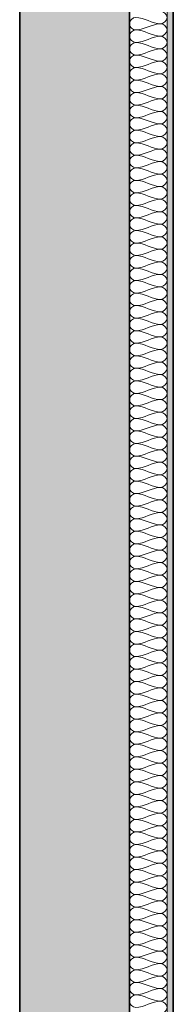
# Model space of a CAD drawing. Units: millimetres. Extents: x -59691 to 84291, y -308537 to -250420.
# Drawn here: x -59372 to -59127, y -264408 to -262837 of the extents above; entities that cross this region are included whole.
import ezdxf

# ---------------------------------------------------------------- set-up
doc = ezdxf.new("R2010")
doc.units = ezdxf.units.MM
doc.layers.add('A-DETLINM', color=7, linetype='Continuous', lineweight=9)
doc.layers.add('A-WALL', color=7, linetype='Continuous', lineweight=9)

msp = doc.modelspace()

# ---------------------------------------------------------------- hatches: boundary and pattern name
at = {"layer": 'A-WALL'}
h = msp.add_hatch(dxfattribs=at)
h.set_pattern_fill('FP_1', color=256, style=0, pattern_type=2)
h.set_pattern_definition([(50, (0, 0), (728.7365, -63.7558), [76.2, -838.2]), (355, (0, 0), (-140.9716, 764.2276), [60.96, -670.56]), (100.451, (60.7, -5.3), (587.77, 700.4668), [64.76, -712.36]), (46.184, (0, 203.2), (1084.3162, -168.171), [114.3, -1257.3]), (96.636, (90.4, 189.2), (949.61, 989.71), [97.14, -1068.54]), (351.184, (0, 203.2), (949.6206, 989.701), [91.44, -1005.84]), (21, (101.6, 152.4), (606.4579, -409.0606), [76.2, -838.2]), (326, (101.6, 152.4), (247.2083, 736.753), [60.96, -670.56]), (71.451, (152.14, 118.3), (853.6683, 327.6855), [64.76, -712.36]), (37.5, (0, 0), (12.3547, 338.22012), [33.528, -628.904, 33.528, -647.192, -673.1]), (37.5, (0, 0), (12.3547, 338.22012), [-1343.152, 33.528, -639.572]), (7.5, (0, 0), (267.27887, 400.72213), [33.528, -354.584, 33.528, -613.664, -256.54]), (7.5, (0, 0), (267.27887, 400.72213), [-1035.304, 33.528, -223.012]), (327.5, (-226.57, 0), (542.36333, -22.91534), [33.528, -220.472, 33.528, -758.952, -1051.56]), (327.5, (-226.57, 0), (542.36333, -22.91534), [-1046.48, 33.528, -1018.032]), (317.5, (-328.17, 0), (592.51696, 101.7071), [33.528, -296.672, 33.528, -492.76, -746.76]), (317.5, (-328.17, 0), (592.51696, 101.7071), [-856.488, 33.528, -713.232])])
h.paths.add_polyline_path([(-59372.4, -299164.6), (-59197.4, -299164.6), (-59197.4, -296099.6), (-59372.4, -296099.6), (-59372.4, -297755.5)], flags=0)
h.paths.add_polyline_path([(-59284.9, -294599.6), (-59197.4, -294599.6), (-59197.4, -284277.1), (-59372.4, -284277.1), (-59372.4, -294599.6)], flags=0)
h.paths.add_polyline_path([(-59284.9, -282777.1), (-59197.4, -282777.1), (-59197.4, -280977.1), (-59372.4, -280977.1), (-59372.4, -282777.1)], flags=0)
h.paths.add_polyline_path([(-59372.4, -275437.1), (-59197.4, -275437.1), (-59197.4, -273436.9), (-59372.4, -273436.9), (-59372.4, -275225.7)], flags=0)
h.paths.add_polyline_path([(-59197.4, -267061.5), (-59197.4, -261793), (-59372.4, -261793), (-59372.4, -267061.5), (-59284.9, -267061.5)], flags=0)
h.paths.add_polyline_path([(-59284.9, -255417.5), (-59197.4, -255417.5), (-59197.4, -252855), (-59372.4, -252855), (-59372.4, -255417.5)], flags=0)
h = msp.add_hatch(dxfattribs=at)
h.set_pattern_fill('FP_3', color=256, style=0, pattern_type=2)
h.set_pattern_definition([(0, (0, 0), (812.8, 203.2), [33.528, -576.072, 33.528, -576.072, -3251.2]), (0, (0, 0), (812.8, 203.2), [-1219.2, 33.528, -1185.672, 33.528, -576.072, -1422.4]), (0, (0, 0), (812.8, 203.2), [-3048, 33.528, -372.872, 33.528, -982.472]), (120, (304.8, 101.6), (-582.37636, 602.30545), [33.528, -576.072, 33.528, -576.072, -3251.2]), (120, (304.8, 101.6), (-582.37636, 602.30545), [-1219.2, 33.528, -1185.672, 33.528, -576.072, -1422.4]), (120, (304.8, 101.6), (-582.37636, 602.30545), [-3048, 33.528, -372.872, 33.528, -982.472]), (240, (406.4, 508), (-230.42364, -805.50545), [33.528, -576.072, 33.528, -576.072, -3251.2]), (240, (406.4, 508), (-230.42364, -805.50545), [-1219.2, 33.528, -1185.672, 33.528, -576.072, -1422.4]), (240, (406.4, 508), (-230.42364, -805.50545), [-3048, 33.528, -372.872, 33.528, -982.472])])
h.paths.add_polyline_path([(-59127.4, -274589.6), (-59127.4, -273436.9), (-59137.4, -273436.9), (-59137.4, -274589.6)], flags=0)
h.paths.add_polyline_path([(-59127.4, -267061.5), (-59127.4, -261793), (-59137.4, -261793), (-59137.4, -267061.5)], flags=0)
h.paths.add_polyline_path([(-59137.4, -255417.5), (-59127.4, -255417.5), (-59127.4, -253090), (-59137.4, -253090), (-59137.4, -254061.3)], flags=0)

# ---------------------------------------------------------------- linework, layer by layer
at = {"layer": 'A-DETLINM'}
for points in [[(-59187.4, -262833), (-59192.1, -262833), (-59202.7, -262843), (-59192.1, -262853), (-59187.4, -262853)], [(-59147.4, -262843), (-59161.1, -262843), (-59173.7, -262833), (-59187.4, -262833)], [(-59147.4, -262823), (-59142.7, -262823), (-59132.1, -262833), (-59142.7, -262843), (-59147.4, -262843)], [(-59187.4, -262853), (-59173.7, -262853), (-59161.1, -262843), (-59147.4, -262843)], [(-59147.4, -262843), (-59142.7, -262843), (-59132.1, -262853), (-59142.7, -262863), (-59147.4, -262863)], [(-59187.4, -262853), (-59192.1, -262853), (-59202.7, -262863), (-59192.1, -262873), (-59187.4, -262873)], [(-59147.4, -262863), (-59161.1, -262863), (-59173.7, -262853), (-59187.4, -262853)], [(-59187.4, -262873), (-59173.7, -262873), (-59161.1, -262863), (-59147.4, -262863)], [(-59147.4, -262863), (-59142.7, -262863), (-59132.1, -262873), (-59142.7, -262883), (-59147.4, -262883)], [(-59187.4, -262873), (-59192.1, -262873), (-59202.7, -262883), (-59192.1, -262893), (-59187.4, -262893)], [(-59147.4, -262883), (-59161.1, -262883), (-59173.7, -262873), (-59187.4, -262873)], [(-59187.4, -262893), (-59173.7, -262893), (-59161.1, -262883), (-59147.4, -262883)], [(-59147.4, -262883), (-59142.7, -262883), (-59132.1, -262893), (-59142.7, -262903), (-59147.4, -262903)], [(-59187.4, -262893), (-59192.1, -262893), (-59202.7, -262903), (-59192.1, -262913), (-59187.4, -262913)], [(-59147.4, -262903), (-59161.1, -262903), (-59173.7, -262893), (-59187.4, -262893)], [(-59187.4, -262913), (-59192.1, -262913), (-59202.7, -262923), (-59192.1, -262933), (-59187.4, -262933)], [(-59187.4, -262913), (-59173.7, -262913), (-59161.1, -262903), (-59147.4, -262903)], [(-59147.4, -262923), (-59161.1, -262923), (-59173.7, -262913), (-59187.4, -262913)], [(-59147.4, -262903), (-59142.7, -262903), (-59132.1, -262913), (-59142.7, -262923), (-59147.4, -262923)], [(-59187.4, -262933), (-59173.7, -262933), (-59161.1, -262923), (-59147.4, -262923)], [(-59147.4, -262923), (-59142.7, -262923), (-59132.1, -262933), (-59142.7, -262943), (-59147.4, -262943)], [(-59187.4, -262933), (-59192.1, -262933), (-59202.7, -262943), (-59192.1, -262953), (-59187.4, -262953)], [(-59147.4, -262943), (-59161.1, -262943), (-59173.7, -262933), (-59187.4, -262933)], [(-59187.4, -262953), (-59173.7, -262953), (-59161.1, -262943), (-59147.4, -262943)], [(-59147.4, -262943), (-59142.7, -262943), (-59132.1, -262953), (-59142.7, -262963), (-59147.4, -262963)], [(-59187.4, -262953), (-59192.1, -262953), (-59202.7, -262963), (-59192.1, -262973), (-59187.4, -262973)], [(-59147.4, -262963), (-59161.1, -262963), (-59173.7, -262953), (-59187.4, -262953)], [(-59187.4, -262973), (-59192.1, -262973), (-59202.7, -262983), (-59192.1, -262993), (-59187.4, -262993)], [(-59187.4, -262973), (-59173.7, -262973), (-59161.1, -262963), (-59147.4, -262963)], [(-59147.4, -262983), (-59161.1, -262983), (-59173.7, -262973), (-59187.4, -262973)], [(-59147.4, -262963), (-59142.7, -262963), (-59132.1, -262973), (-59142.7, -262983), (-59147.4, -262983)], [(-59187.4, -262993), (-59192.1, -262993), (-59202.7, -263003), (-59192.1, -263013), (-59187.4, -263013)], [(-59187.4, -262993), (-59173.7, -262993), (-59161.1, -262983), (-59147.4, -262983)], [(-59147.4, -263003), (-59161.1, -263003), (-59173.7, -262993), (-59187.4, -262993)], [(-59147.4, -262983), (-59142.7, -262983), (-59132.1, -262993), (-59142.7, -263003), (-59147.4, -263003)], [(-59187.4, -263013), (-59173.7, -263013), (-59161.1, -263003), (-59147.4, -263003)], [(-59147.4, -263003), (-59142.7, -263003), (-59132.1, -263013), (-59142.7, -263023), (-59147.4, -263023)], [(-59187.4, -263013), (-59192.1, -263013), (-59202.7, -263023), (-59192.1, -263033), (-59187.4, -263033)], [(-59147.4, -263023), (-59161.1, -263023), (-59173.7, -263013), (-59187.4, -263013)], [(-59187.4, -263033), (-59173.7, -263033), (-59161.1, -263023), (-59147.4, -263023)], [(-59147.4, -263023), (-59142.7, -263023), (-59132.1, -263033), (-59142.7, -263043), (-59147.4, -263043)], [(-59187.4, -263033), (-59192.1, -263033), (-59202.7, -263043), (-59192.1, -263053), (-59187.4, -263053)], [(-59147.4, -263043), (-59161.1, -263043), (-59173.7, -263033), (-59187.4, -263033)], [(-59187.4, -263053), (-59192.1, -263053), (-59202.7, -263063), (-59192.1, -263073), (-59187.4, -263073)], [(-59187.4, -263053), (-59173.7, -263053), (-59161.1, -263043), (-59147.4, -263043)], [(-59147.4, -263063), (-59161.1, -263063), (-59173.7, -263053), (-59187.4, -263053)], [(-59147.4, -263043), (-59142.7, -263043), (-59132.1, -263053), (-59142.7, -263063), (-59147.4, -263063)], [(-59187.4, -263073), (-59173.7, -263073), (-59161.1, -263063), (-59147.4, -263063)], [(-59147.4, -263063), (-59142.7, -263063), (-59132.1, -263073), (-59142.7, -263083), (-59147.4, -263083)], [(-59187.4, -263073), (-59192.1, -263073), (-59202.7, -263083), (-59192.1, -263093), (-59187.4, -263093)], [(-59147.4, -263083), (-59161.1, -263083), (-59173.7, -263073), (-59187.4, -263073)], [(-59187.4, -263093), (-59173.7, -263093), (-59161.1, -263083), (-59147.4, -263083)], [(-59147.4, -263083), (-59142.7, -263083), (-59132.1, -263093), (-59142.7, -263103), (-59147.4, -263103)], [(-59187.4, -263093), (-59192.1, -263093), (-59202.7, -263103), (-59192.1, -263113), (-59187.4, -263113)], [(-59147.4, -263103), (-59161.1, -263103), (-59173.7, -263093), (-59187.4, -263093)], [(-59187.4, -263113), (-59173.7, -263113), (-59161.1, -263103), (-59147.4, -263103)], [(-59147.4, -263103), (-59142.7, -263103), (-59132.1, -263113), (-59142.7, -263123), (-59147.4, -263123)], [(-59187.4, -263113), (-59192.1, -263113), (-59202.7, -263123), (-59192.1, -263133), (-59187.4, -263133)], [(-59147.4, -263123), (-59161.1, -263123), (-59173.7, -263113), (-59187.4, -263113)], [(-59187.4, -263133), (-59192.1, -263133), (-59202.7, -263143), (-59192.1, -263153), (-59187.4, -263153)], [(-59187.4, -263133), (-59173.7, -263133), (-59161.1, -263123), (-59147.4, -263123)], [(-59147.4, -263143), (-59161.1, -263143), (-59173.7, -263133), (-59187.4, -263133)], [(-59147.4, -263123), (-59142.7, -263123), (-59132.1, -263133), (-59142.7, -263143), (-59147.4, -263143)], [(-59187.4, -263153), (-59173.7, -263153), (-59161.1, -263143), (-59147.4, -263143)], [(-59147.4, -263143), (-59142.7, -263143), (-59132.1, -263153), (-59142.7, -263163), (-59147.4, -263163)], [(-59187.4, -263153), (-59192.1, -263153), (-59202.7, -263163), (-59192.1, -263173), (-59187.4, -263173)], [(-59147.4, -263163), (-59161.1, -263163), (-59173.7, -263153), (-59187.4, -263153)], [(-59187.4, -263173), (-59173.7, -263173), (-59161.1, -263163), (-59147.4, -263163)], [(-59147.4, -263163), (-59142.7, -263163), (-59132.1, -263173), (-59142.7, -263183), (-59147.4, -263183)], [(-59187.4, -263173), (-59192.1, -263173), (-59202.7, -263183), (-59192.1, -263193), (-59187.4, -263193)], [(-59147.4, -263183), (-59161.1, -263183), (-59173.7, -263173), (-59187.4, -263173)], [(-59187.4, -263193), (-59192.1, -263193), (-59202.7, -263203), (-59192.1, -263213), (-59187.4, -263213)], [(-59187.4, -263193), (-59173.7, -263193), (-59161.1, -263183), (-59147.4, -263183)], [(-59147.4, -263203), (-59161.1, -263203), (-59173.7, -263193), (-59187.4, -263193)], [(-59147.4, -263183), (-59142.7, -263183), (-59132.1, -263193), (-59142.7, -263203), (-59147.4, -263203)], [(-59187.4, -263213), (-59192.1, -263213), (-59202.7, -263223), (-59192.1, -263233), (-59187.4, -263233)], [(-59187.4, -263213), (-59173.7, -263213), (-59161.1, -263203), (-59147.4, -263203)], [(-59147.4, -263223), (-59161.1, -263223), (-59173.7, -263213), (-59187.4, -263213)], [(-59147.4, -263203), (-59142.7, -263203), (-59132.1, -263213), (-59142.7, -263223), (-59147.4, -263223)], [(-59187.4, -263233), (-59173.7, -263233), (-59161.1, -263223), (-59147.4, -263223)], [(-59147.4, -263223), (-59142.7, -263223), (-59132.1, -263233), (-59142.7, -263243), (-59147.4, -263243)], [(-59187.4, -263233), (-59192.1, -263233), (-59202.7, -263243), (-59192.1, -263253), (-59187.4, -263253)], [(-59147.4, -263243), (-59161.1, -263243), (-59173.7, -263233), (-59187.4, -263233)], [(-59187.4, -263253), (-59173.7, -263253), (-59161.1, -263243), (-59147.4, -263243)], [(-59147.4, -263243), (-59142.7, -263243), (-59132.1, -263253), (-59142.7, -263263), (-59147.4, -263263)], [(-59187.4, -263253), (-59192.1, -263253), (-59202.7, -263263), (-59192.1, -263273), (-59187.4, -263273)], [(-59147.4, -263263), (-59161.1, -263263), (-59173.7, -263253), (-59187.4, -263253)], [(-59187.4, -263273), (-59192.1, -263273), (-59202.7, -263283), (-59192.1, -263293), (-59187.4, -263293)], [(-59187.4, -263273), (-59173.7, -263273), (-59161.1, -263263), (-59147.4, -263263)], [(-59147.4, -263283), (-59161.1, -263283), (-59173.7, -263273), (-59187.4, -263273)], [(-59147.4, -263263), (-59142.7, -263263), (-59132.1, -263273), (-59142.7, -263283), (-59147.4, -263283)], [(-59187.4, -263293), (-59173.7, -263293), (-59161.1, -263283), (-59147.4, -263283)], [(-59147.4, -263283), (-59142.7, -263283), (-59132.1, -263293), (-59142.7, -263303), (-59147.4, -263303)], [(-59187.4, -263293), (-59192.1, -263293), (-59202.7, -263303), (-59192.1, -263313), (-59187.4, -263313)], [(-59147.4, -263303), (-59161.1, -263303), (-59173.7, -263293), (-59187.4, -263293)], [(-59187.4, -263313), (-59173.7, -263313), (-59161.1, -263303), (-59147.4, -263303)], [(-59147.4, -263303), (-59142.7, -263303), (-59132.1, -263313), (-59142.7, -263323), (-59147.4, -263323)], [(-59187.4, -263313), (-59192.1, -263313), (-59202.7, -263323), (-59192.1, -263333), (-59187.4, -263333)], [(-59147.4, -263323), (-59161.1, -263323), (-59173.7, -263313), (-59187.4, -263313)], [(-59187.4, -263333), (-59173.7, -263333), (-59161.1, -263323), (-59147.4, -263323)], [(-59147.4, -263323), (-59142.7, -263323), (-59132.1, -263333), (-59142.7, -263343), (-59147.4, -263343)], [(-59187.4, -263333), (-59192.1, -263333), (-59202.7, -263343), (-59192.1, -263353), (-59187.4, -263353)], [(-59147.4, -263343), (-59161.1, -263343), (-59173.7, -263333), (-59187.4, -263333)], [(-59187.4, -263353), (-59192.1, -263353), (-59202.7, -263363), (-59192.1, -263373), (-59187.4, -263373)], [(-59187.4, -263353), (-59173.7, -263353), (-59161.1, -263343), (-59147.4, -263343)], [(-59147.4, -263363), (-59161.1, -263363), (-59173.7, -263353), (-59187.4, -263353)], [(-59147.4, -263343), (-59142.7, -263343), (-59132.1, -263353), (-59142.7, -263363), (-59147.4, -263363)], [(-59187.4, -263373), (-59173.7, -263373), (-59161.1, -263363), (-59147.4, -263363)], [(-59147.4, -263363), (-59142.7, -263363), (-59132.1, -263373), (-59142.7, -263383), (-59147.4, -263383)], [(-59187.4, -263373), (-59192.1, -263373), (-59202.7, -263383), (-59192.1, -263393), (-59187.4, -263393)], [(-59147.4, -263383), (-59161.1, -263383), (-59173.7, -263373), (-59187.4, -263373)], [(-59187.4, -263393), (-59173.7, -263393), (-59161.1, -263383), (-59147.4, -263383)], [(-59147.4, -263383), (-59142.7, -263383), (-59132.1, -263393), (-59142.7, -263403), (-59147.4, -263403)], [(-59187.4, -263393), (-59192.1, -263393), (-59202.7, -263403), (-59192.1, -263413), (-59187.4, -263413)], [(-59147.4, -263403), (-59161.1, -263403), (-59173.7, -263393), (-59187.4, -263393)], [(-59187.4, -263413), (-59192.1, -263413), (-59202.7, -263423), (-59192.1, -263433), (-59187.4, -263433)], [(-59187.4, -263413), (-59173.7, -263413), (-59161.1, -263403), (-59147.4, -263403)], [(-59147.4, -263423), (-59161.1, -263423), (-59173.7, -263413), (-59187.4, -263413)], [(-59147.4, -263403), (-59142.7, -263403), (-59132.1, -263413), (-59142.7, -263423), (-59147.4, -263423)], [(-59187.4, -263433), (-59192.1, -263433), (-59202.7, -263443), (-59192.1, -263453), (-59187.4, -263453)], [(-59187.4, -263433), (-59173.7, -263433), (-59161.1, -263423), (-59147.4, -263423)], [(-59147.4, -263443), (-59161.1, -263443), (-59173.7, -263433), (-59187.4, -263433)], [(-59147.4, -263423), (-59142.7, -263423), (-59132.1, -263433), (-59142.7, -263443), (-59147.4, -263443)], [(-59187.4, -263453), (-59173.7, -263453), (-59161.1, -263443), (-59147.4, -263443)], [(-59147.4, -263443), (-59142.7, -263443), (-59132.1, -263453), (-59142.7, -263463), (-59147.4, -263463)], [(-59187.4, -263453), (-59192.1, -263453), (-59202.7, -263463), (-59192.1, -263473), (-59187.4, -263473)], [(-59147.4, -263463), (-59161.1, -263463), (-59173.7, -263453), (-59187.4, -263453)], [(-59187.4, -263473), (-59173.7, -263473), (-59161.1, -263463), (-59147.4, -263463)], [(-59147.4, -263463), (-59142.7, -263463), (-59132.1, -263473), (-59142.7, -263483), (-59147.4, -263483)], [(-59187.4, -263473), (-59192.1, -263473), (-59202.7, -263483), (-59192.1, -263493), (-59187.4, -263493)], [(-59147.4, -263483), (-59161.1, -263483), (-59173.7, -263473), (-59187.4, -263473)], [(-59187.4, -263493), (-59192.1, -263493), (-59202.7, -263503), (-59192.1, -263513), (-59187.4, -263513)], [(-59187.4, -263493), (-59173.7, -263493), (-59161.1, -263483), (-59147.4, -263483)], [(-59147.4, -263503), (-59161.1, -263503), (-59173.7, -263493), (-59187.4, -263493)], [(-59147.4, -263483), (-59142.7, -263483), (-59132.1, -263493), (-59142.7, -263503), (-59147.4, -263503)], [(-59187.4, -263513), (-59173.7, -263513), (-59161.1, -263503), (-59147.4, -263503)], [(-59147.4, -263503), (-59142.7, -263503), (-59132.1, -263513), (-59142.7, -263523), (-59147.4, -263523)], [(-59187.4, -263513), (-59192.1, -263513), (-59202.7, -263523), (-59192.1, -263533), (-59187.4, -263533)], [(-59147.4, -263523), (-59161.1, -263523), (-59173.7, -263513), (-59187.4, -263513)], [(-59187.4, -263533), (-59173.7, -263533), (-59161.1, -263523), (-59147.4, -263523)], [(-59147.4, -263523), (-59142.7, -263523), (-59132.1, -263533), (-59142.7, -263543), (-59147.4, -263543)], [(-59187.4, -263533), (-59192.1, -263533), (-59202.7, -263543), (-59192.1, -263553), (-59187.4, -263553)], [(-59147.4, -263543), (-59161.1, -263543), (-59173.7, -263533), (-59187.4, -263533)], [(-59187.4, -263553), (-59173.7, -263553), (-59161.1, -263543), (-59147.4, -263543)], [(-59147.4, -263543), (-59142.7, -263543), (-59132.1, -263553), (-59142.7, -263563), (-59147.4, -263563)], [(-59187.4, -263553), (-59192.1, -263553), (-59202.7, -263563), (-59192.1, -263573), (-59187.4, -263573)], [(-59147.4, -263563), (-59161.1, -263563), (-59173.7, -263553), (-59187.4, -263553)], [(-59187.4, -263573), (-59192.1, -263573), (-59202.7, -263583), (-59192.1, -263593), (-59187.4, -263593)], [(-59187.4, -263573), (-59173.7, -263573), (-59161.1, -263563), (-59147.4, -263563)], [(-59147.4, -263583), (-59161.1, -263583), (-59173.7, -263573), (-59187.4, -263573)], [(-59147.4, -263563), (-59142.7, -263563), (-59132.1, -263573), (-59142.7, -263583), (-59147.4, -263583)], [(-59187.4, -263593), (-59173.7, -263593), (-59161.1, -263583), (-59147.4, -263583)], [(-59147.4, -263583), (-59142.7, -263583), (-59132.1, -263593), (-59142.7, -263603), (-59147.4, -263603)], [(-59187.4, -263593), (-59192.1, -263593), (-59202.7, -263603), (-59192.1, -263613), (-59187.4, -263613)], [(-59147.4, -263603), (-59161.1, -263603), (-59173.7, -263593), (-59187.4, -263593)], [(-59187.4, -263613), (-59173.7, -263613), (-59161.1, -263603), (-59147.4, -263603)], [(-59147.4, -263603), (-59142.7, -263603), (-59132.1, -263613), (-59142.7, -263623), (-59147.4, -263623)], [(-59187.4, -263613), (-59192.1, -263613), (-59202.7, -263623), (-59192.1, -263633), (-59187.4, -263633)], [(-59147.4, -263623), (-59161.1, -263623), (-59173.7, -263613), (-59187.4, -263613)], [(-59187.4, -263633), (-59192.1, -263633), (-59202.7, -263643), (-59192.1, -263653), (-59187.4, -263653)], [(-59187.4, -263633), (-59173.7, -263633), (-59161.1, -263623), (-59147.4, -263623)], [(-59147.4, -263643), (-59161.1, -263643), (-59173.7, -263633), (-59187.4, -263633)], [(-59147.4, -263623), (-59142.7, -263623), (-59132.1, -263633), (-59142.7, -263643), (-59147.4, -263643)], [(-59187.4, -263653), (-59192.1, -263653), (-59202.7, -263663), (-59192.1, -263673), (-59187.4, -263673)], [(-59187.4, -263653), (-59173.7, -263653), (-59161.1, -263643), (-59147.4, -263643)], [(-59147.4, -263663), (-59161.1, -263663), (-59173.7, -263653), (-59187.4, -263653)], [(-59147.4, -263643), (-59142.7, -263643), (-59132.1, -263653), (-59142.7, -263663), (-59147.4, -263663)], [(-59187.4, -263673), (-59173.7, -263673), (-59161.1, -263663), (-59147.4, -263663)], [(-59147.4, -263663), (-59142.7, -263663), (-59132.1, -263673), (-59142.7, -263683), (-59147.4, -263683)], [(-59187.4, -263673), (-59192.1, -263673), (-59202.7, -263683), (-59192.1, -263693), (-59187.4, -263693)], [(-59147.4, -263683), (-59161.1, -263683), (-59173.7, -263673), (-59187.4, -263673)], [(-59187.4, -263693), (-59173.7, -263693), (-59161.1, -263683), (-59147.4, -263683)], [(-59147.4, -263683), (-59142.7, -263683), (-59132.1, -263693), (-59142.7, -263703), (-59147.4, -263703)], [(-59187.4, -263693), (-59192.1, -263693), (-59202.7, -263703), (-59192.1, -263713), (-59187.4, -263713)], [(-59147.4, -263703), (-59161.1, -263703), (-59173.7, -263693), (-59187.4, -263693)], [(-59187.4, -263713), (-59192.1, -263713), (-59202.7, -263723), (-59192.1, -263733), (-59187.4, -263733)], [(-59187.4, -263713), (-59173.7, -263713), (-59161.1, -263703), (-59147.4, -263703)], [(-59147.4, -263723), (-59161.1, -263723), (-59173.7, -263713), (-59187.4, -263713)], [(-59147.4, -263703), (-59142.7, -263703), (-59132.1, -263713), (-59142.7, -263723), (-59147.4, -263723)], [(-59187.4, -263733), (-59173.7, -263733), (-59161.1, -263723), (-59147.4, -263723)], [(-59147.4, -263723), (-59142.7, -263723), (-59132.1, -263733), (-59142.7, -263743), (-59147.4, -263743)], [(-59187.4, -263733), (-59192.1, -263733), (-59202.7, -263743), (-59192.1, -263753), (-59187.4, -263753)], [(-59147.4, -263743), (-59161.1, -263743), (-59173.7, -263733), (-59187.4, -263733)], [(-59187.4, -263753), (-59173.7, -263753), (-59161.1, -263743), (-59147.4, -263743)], [(-59147.4, -263743), (-59142.7, -263743), (-59132.1, -263753), (-59142.7, -263763), (-59147.4, -263763)], [(-59187.4, -263753), (-59192.1, -263753), (-59202.7, -263763), (-59192.1, -263773), (-59187.4, -263773)], [(-59147.4, -263763), (-59161.1, -263763), (-59173.7, -263753), (-59187.4, -263753)], [(-59187.4, -263773), (-59173.7, -263773), (-59161.1, -263763), (-59147.4, -263763)], [(-59147.4, -263763), (-59142.7, -263763), (-59132.1, -263773), (-59142.7, -263783), (-59147.4, -263783)], [(-59187.4, -263773), (-59192.1, -263773), (-59202.7, -263783), (-59192.1, -263793), (-59187.4, -263793)], [(-59147.4, -263783), (-59161.1, -263783), (-59173.7, -263773), (-59187.4, -263773)], [(-59187.4, -263793), (-59192.1, -263793), (-59202.7, -263803), (-59192.1, -263813), (-59187.4, -263813)], [(-59187.4, -263793), (-59173.7, -263793), (-59161.1, -263783), (-59147.4, -263783)], [(-59147.4, -263803), (-59161.1, -263803), (-59173.7, -263793), (-59187.4, -263793)], [(-59147.4, -263783), (-59142.7, -263783), (-59132.1, -263793), (-59142.7, -263803), (-59147.4, -263803)], [(-59187.4, -263813), (-59173.7, -263813), (-59161.1, -263803), (-59147.4, -263803)], [(-59147.4, -263803), (-59142.7, -263803), (-59132.1, -263813), (-59142.7, -263823), (-59147.4, -263823)], [(-59187.4, -263813), (-59192.1, -263813), (-59202.7, -263823), (-59192.1, -263833), (-59187.4, -263833)], [(-59147.4, -263823), (-59161.1, -263823), (-59173.7, -263813), (-59187.4, -263813)], [(-59187.4, -263833), (-59173.7, -263833), (-59161.1, -263823), (-59147.4, -263823)], [(-59147.4, -263823), (-59142.7, -263823), (-59132.1, -263833), (-59142.7, -263843), (-59147.4, -263843)], [(-59187.4, -263833), (-59192.1, -263833), (-59202.7, -263843), (-59192.1, -263853), (-59187.4, -263853)], [(-59147.4, -263843), (-59161.1, -263843), (-59173.7, -263833), (-59187.4, -263833)], [(-59187.4, -263853), (-59192.1, -263853), (-59202.7, -263863), (-59192.1, -263873), (-59187.4, -263873)], [(-59187.4, -263853), (-59173.7, -263853), (-59161.1, -263843), (-59147.4, -263843)], [(-59147.4, -263863), (-59161.1, -263863), (-59173.7, -263853), (-59187.4, -263853)], [(-59147.4, -263843), (-59142.7, -263843), (-59132.1, -263853), (-59142.7, -263863), (-59147.4, -263863)], [(-59187.4, -263873), (-59192.1, -263873), (-59202.7, -263883), (-59192.1, -263893), (-59187.4, -263893)], [(-59187.4, -263873), (-59173.7, -263873), (-59161.1, -263863), (-59147.4, -263863)], [(-59147.4, -263883), (-59161.1, -263883), (-59173.7, -263873), (-59187.4, -263873)], [(-59147.4, -263863), (-59142.7, -263863), (-59132.1, -263873), (-59142.7, -263883), (-59147.4, -263883)], [(-59187.4, -263893), (-59173.7, -263893), (-59161.1, -263883), (-59147.4, -263883)], [(-59147.4, -263883), (-59142.7, -263883), (-59132.1, -263893), (-59142.7, -263903), (-59147.4, -263903)], [(-59187.4, -263893), (-59192.1, -263893), (-59202.7, -263903), (-59192.1, -263913), (-59187.4, -263913)], [(-59147.4, -263903), (-59161.1, -263903), (-59173.7, -263893), (-59187.4, -263893)], [(-59187.4, -263913), (-59173.7, -263913), (-59161.1, -263903), (-59147.4, -263903)], [(-59147.4, -263903), (-59142.7, -263903), (-59132.1, -263913), (-59142.7, -263923), (-59147.4, -263923)], [(-59187.4, -263913), (-59192.1, -263913), (-59202.7, -263923), (-59192.1, -263933), (-59187.4, -263933)], [(-59147.4, -263923), (-59161.1, -263923), (-59173.7, -263913), (-59187.4, -263913)], [(-59187.4, -263933), (-59192.1, -263933), (-59202.7, -263943), (-59192.1, -263953), (-59187.4, -263953)], [(-59187.4, -263933), (-59173.7, -263933), (-59161.1, -263923), (-59147.4, -263923)], [(-59147.4, -263943), (-59161.1, -263943), (-59173.7, -263933), (-59187.4, -263933)], [(-59147.4, -263923), (-59142.7, -263923), (-59132.1, -263933), (-59142.7, -263943), (-59147.4, -263943)], [(-59187.4, -263953), (-59173.7, -263953), (-59161.1, -263943), (-59147.4, -263943)], [(-59147.4, -263943), (-59142.7, -263943), (-59132.1, -263953), (-59142.7, -263963), (-59147.4, -263963)], [(-59187.4, -263953), (-59192.1, -263953), (-59202.7, -263963), (-59192.1, -263973), (-59187.4, -263973)], [(-59147.4, -263963), (-59161.1, -263963), (-59173.7, -263953), (-59187.4, -263953)], [(-59187.4, -263973), (-59173.7, -263973), (-59161.1, -263963), (-59147.4, -263963)], [(-59147.4, -263963), (-59142.7, -263963), (-59132.1, -263973), (-59142.7, -263983), (-59147.4, -263983)], [(-59187.4, -263973), (-59192.1, -263973), (-59202.7, -263983), (-59192.1, -263993), (-59187.4, -263993)], [(-59147.4, -263983), (-59161.1, -263983), (-59173.7, -263973), (-59187.4, -263973)], [(-59187.4, -263993), (-59173.7, -263993), (-59161.1, -263983), (-59147.4, -263983)], [(-59147.4, -263983), (-59142.7, -263983), (-59132.1, -263993), (-59142.7, -264003), (-59147.4, -264003)], [(-59187.4, -263993), (-59192.1, -263993), (-59202.7, -264003), (-59192.1, -264013), (-59187.4, -264013)], [(-59147.4, -264003), (-59161.1, -264003), (-59173.7, -263993), (-59187.4, -263993)], [(-59187.4, -264013), (-59192.1, -264013), (-59202.7, -264023), (-59192.1, -264033), (-59187.4, -264033)], [(-59187.4, -264013), (-59173.7, -264013), (-59161.1, -264003), (-59147.4, -264003)], [(-59147.4, -264023), (-59161.1, -264023), (-59173.7, -264013), (-59187.4, -264013)], [(-59147.4, -264003), (-59142.7, -264003), (-59132.1, -264013), (-59142.7, -264023), (-59147.4, -264023)], [(-59187.4, -264033), (-59173.7, -264033), (-59161.1, -264023), (-59147.4, -264023)], [(-59147.4, -264023), (-59142.7, -264023), (-59132.1, -264033), (-59142.7, -264043), (-59147.4, -264043)], [(-59187.4, -264033), (-59192.1, -264033), (-59202.7, -264043), (-59192.1, -264053), (-59187.4, -264053)], [(-59147.4, -264043), (-59161.1, -264043), (-59173.7, -264033), (-59187.4, -264033)], [(-59187.4, -264053), (-59173.7, -264053), (-59161.1, -264043), (-59147.4, -264043)], [(-59147.4, -264043), (-59142.7, -264043), (-59132.1, -264053), (-59142.7, -264063), (-59147.4, -264063)], [(-59187.4, -264053), (-59192.1, -264053), (-59202.7, -264063), (-59192.1, -264073), (-59187.4, -264073)], [(-59147.4, -264063), (-59161.1, -264063), (-59173.7, -264053), (-59187.4, -264053)], [(-59187.4, -264073), (-59192.1, -264073), (-59202.7, -264083), (-59192.1, -264093), (-59187.4, -264093)], [(-59187.4, -264073), (-59173.7, -264073), (-59161.1, -264063), (-59147.4, -264063)], [(-59147.4, -264083), (-59161.1, -264083), (-59173.7, -264073), (-59187.4, -264073)], [(-59147.4, -264063), (-59142.7, -264063), (-59132.1, -264073), (-59142.7, -264083), (-59147.4, -264083)], [(-59187.4, -264093), (-59192.1, -264093), (-59202.7, -264103), (-59192.1, -264113), (-59187.4, -264113)], [(-59187.4, -264093), (-59173.7, -264093), (-59161.1, -264083), (-59147.4, -264083)], [(-59147.4, -264103), (-59161.1, -264103), (-59173.7, -264093), (-59187.4, -264093)], [(-59147.4, -264083), (-59142.7, -264083), (-59132.1, -264093), (-59142.7, -264103), (-59147.4, -264103)], [(-59187.4, -264113), (-59173.7, -264113), (-59161.1, -264103), (-59147.4, -264103)], [(-59147.4, -264103), (-59142.7, -264103), (-59132.1, -264113), (-59142.7, -264123), (-59147.4, -264123)], [(-59187.4, -264113), (-59192.1, -264113), (-59202.7, -264123), (-59192.1, -264133), (-59187.4, -264133)], [(-59147.4, -264123), (-59161.1, -264123), (-59173.7, -264113), (-59187.4, -264113)], [(-59187.4, -264133), (-59173.7, -264133), (-59161.1, -264123), (-59147.4, -264123)], [(-59147.4, -264123), (-59142.7, -264123), (-59132.1, -264133), (-59142.7, -264143), (-59147.4, -264143)], [(-59187.4, -264133), (-59192.1, -264133), (-59202.7, -264143), (-59192.1, -264153), (-59187.4, -264153)], [(-59147.4, -264143), (-59161.1, -264143), (-59173.7, -264133), (-59187.4, -264133)], [(-59187.4, -264153), (-59192.1, -264153), (-59202.7, -264163), (-59192.1, -264173), (-59187.4, -264173)], [(-59187.4, -264153), (-59173.7, -264153), (-59161.1, -264143), (-59147.4, -264143)], [(-59147.4, -264163), (-59161.1, -264163), (-59173.7, -264153), (-59187.4, -264153)], [(-59147.4, -264143), (-59142.7, -264143), (-59132.1, -264153), (-59142.7, -264163), (-59147.4, -264163)], [(-59187.4, -264173), (-59173.7, -264173), (-59161.1, -264163), (-59147.4, -264163)], [(-59147.4, -264163), (-59142.7, -264163), (-59132.1, -264173), (-59142.7, -264183), (-59147.4, -264183)], [(-59187.4, -264173), (-59192.1, -264173), (-59202.7, -264183), (-59192.1, -264193), (-59187.4, -264193)], [(-59147.4, -264183), (-59161.1, -264183), (-59173.7, -264173), (-59187.4, -264173)], [(-59187.4, -264193), (-59173.7, -264193), (-59161.1, -264183), (-59147.4, -264183)], [(-59147.4, -264183), (-59142.7, -264183), (-59132.1, -264193), (-59142.7, -264203), (-59147.4, -264203)], [(-59187.4, -264193), (-59192.1, -264193), (-59202.7, -264203), (-59192.1, -264213), (-59187.4, -264213)], [(-59147.4, -264203), (-59161.1, -264203), (-59173.7, -264193), (-59187.4, -264193)], [(-59187.4, -264213), (-59173.7, -264213), (-59161.1, -264203), (-59147.4, -264203)], [(-59147.4, -264203), (-59142.7, -264203), (-59132.1, -264213), (-59142.7, -264223), (-59147.4, -264223)], [(-59187.4, -264213), (-59192.1, -264213), (-59202.7, -264223), (-59192.1, -264233), (-59187.4, -264233)], [(-59147.4, -264223), (-59161.1, -264223), (-59173.7, -264213), (-59187.4, -264213)], [(-59187.4, -264233), (-59192.1, -264233), (-59202.7, -264243), (-59192.1, -264253), (-59187.4, -264253)], [(-59187.4, -264233), (-59173.7, -264233), (-59161.1, -264223), (-59147.4, -264223)], [(-59147.4, -264243), (-59161.1, -264243), (-59173.7, -264233), (-59187.4, -264233)], [(-59147.4, -264223), (-59142.7, -264223), (-59132.1, -264233), (-59142.7, -264243), (-59147.4, -264243)], [(-59187.4, -264253), (-59173.7, -264253), (-59161.1, -264243), (-59147.4, -264243)], [(-59147.4, -264243), (-59142.7, -264243), (-59132.1, -264253), (-59142.7, -264263), (-59147.4, -264263)], [(-59187.4, -264253), (-59192.1, -264253), (-59202.7, -264263), (-59192.1, -264273), (-59187.4, -264273)], [(-59147.4, -264263), (-59161.1, -264263), (-59173.7, -264253), (-59187.4, -264253)], [(-59187.4, -264273), (-59173.7, -264273), (-59161.1, -264263), (-59147.4, -264263)], [(-59147.4, -264263), (-59142.7, -264263), (-59132.1, -264273), (-59142.7, -264283), (-59147.4, -264283)], [(-59187.4, -264273), (-59192.1, -264273), (-59202.7, -264283), (-59192.1, -264293), (-59187.4, -264293)], [(-59147.4, -264283), (-59161.1, -264283), (-59173.7, -264273), (-59187.4, -264273)], [(-59187.4, -264293), (-59192.1, -264293), (-59202.7, -264303), (-59192.1, -264313), (-59187.4, -264313)], [(-59187.4, -264293), (-59173.7, -264293), (-59161.1, -264283), (-59147.4, -264283)], [(-59147.4, -264303), (-59161.1, -264303), (-59173.7, -264293), (-59187.4, -264293)], [(-59147.4, -264283), (-59142.7, -264283), (-59132.1, -264293), (-59142.7, -264303), (-59147.4, -264303)], [(-59187.4, -264313), (-59192.1, -264313), (-59202.7, -264323), (-59192.1, -264333), (-59187.4, -264333)], [(-59187.4, -264313), (-59173.7, -264313), (-59161.1, -264303), (-59147.4, -264303)], [(-59147.4, -264323), (-59161.1, -264323), (-59173.7, -264313), (-59187.4, -264313)], [(-59147.4, -264303), (-59142.7, -264303), (-59132.1, -264313), (-59142.7, -264323), (-59147.4, -264323)], [(-59187.4, -264333), (-59173.7, -264333), (-59161.1, -264323), (-59147.4, -264323)], [(-59147.4, -264323), (-59142.7, -264323), (-59132.1, -264333), (-59142.7, -264343), (-59147.4, -264343)], [(-59187.4, -264333), (-59192.1, -264333), (-59202.7, -264343), (-59192.1, -264353), (-59187.4, -264353)], [(-59147.4, -264343), (-59161.1, -264343), (-59173.7, -264333), (-59187.4, -264333)], [(-59187.4, -264353), (-59173.7, -264353), (-59161.1, -264343), (-59147.4, -264343)], [(-59147.4, -264343), (-59142.7, -264343), (-59132.1, -264353), (-59142.7, -264363), (-59147.4, -264363)], [(-59187.4, -264353), (-59192.1, -264353), (-59202.7, -264363), (-59192.1, -264373), (-59187.4, -264373)], [(-59147.4, -264363), (-59161.1, -264363), (-59173.7, -264353), (-59187.4, -264353)], [(-59187.4, -264373), (-59192.1, -264373), (-59202.7, -264383), (-59192.1, -264393), (-59187.4, -264393)], [(-59187.4, -264373), (-59173.7, -264373), (-59161.1, -264363), (-59147.4, -264363)], [(-59147.4, -264383), (-59161.1, -264383), (-59173.7, -264373), (-59187.4, -264373)], [(-59147.4, -264363), (-59142.7, -264363), (-59132.1, -264373), (-59142.7, -264383), (-59147.4, -264383)], [(-59187.4, -264393), (-59173.7, -264393), (-59161.1, -264383), (-59147.4, -264383)], [(-59147.4, -264383), (-59142.7, -264383), (-59132.1, -264393), (-59142.7, -264403), (-59147.4, -264403)], [(-59187.4, -264393), (-59192.1, -264393), (-59202.7, -264403), (-59192.1, -264413), (-59187.4, -264413)], [(-59147.4, -264403), (-59161.1, -264403), (-59173.7, -264393), (-59187.4, -264393)], [(-59187.4, -264413), (-59173.7, -264413), (-59161.1, -264403), (-59147.4, -264403)], [(-59147.4, -264403), (-59142.7, -264403), (-59132.1, -264413), (-59142.7, -264423), (-59147.4, -264423)]]:
    msp.add_open_spline(points, degree=3, dxfattribs=at)
at = {"layer": 'A-WALL', "lineweight": 35}
for p, q in [((-59372.4, -261793), (-59372.4, -267061.5)), ((-59197.4, -267061.5), (-59197.4, -261793)), ((-59127.4, -267061.5), (-59127.4, -261793))]:
    msp.add_line(p, q, dxfattribs=at)
at = {"layer": 'A-WALL'}
msp.add_line((-59137.4, -267061.5), (-59137.4, -261793), dxfattribs=at)

doc.saveas('drawing.dxf')
